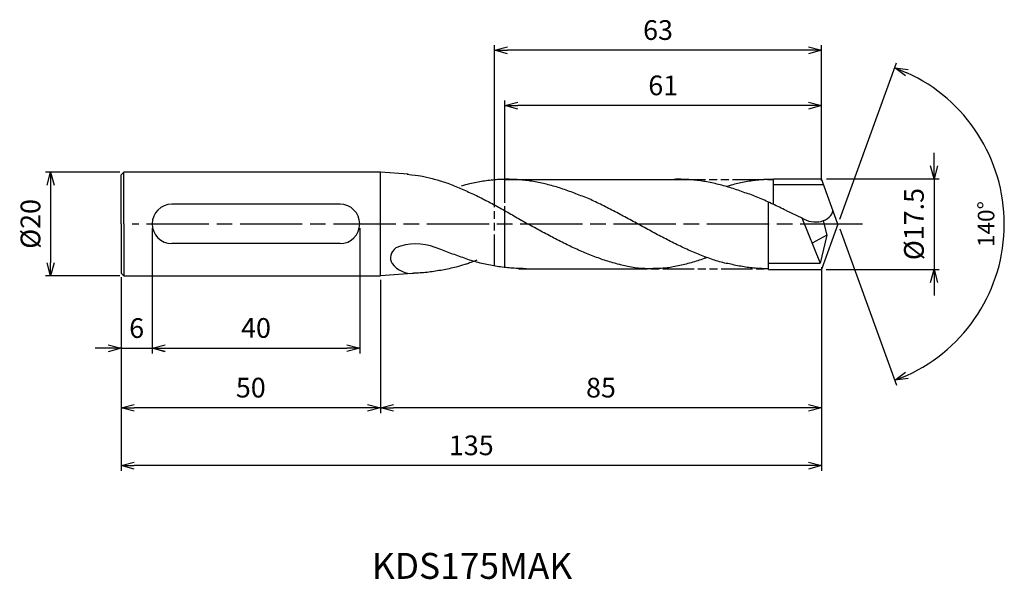
# Model space of a CAD drawing. Extents: x -589 to 32, y -69 to 39.
import ezdxf
from ezdxf.enums import TextEntityAlignment as Align

# ---------------------------------------------------------------- set-up
doc = ezdxf.new("R2010")
doc.units = 0
doc.linetypes.add('AM_ISO08W050', pattern=[18, 12, -1.5, 3, -1.5])
doc.linetypes.add('AM_ISO09W050', pattern=[22.5, 12, -1.5, 3, -1.5, 3, -1.5])
doc.layers.get('0').update_dxf_attribs({"linetype": 'CONTINUOUS'})
doc.layers.get('DEFPOINTS').update_dxf_attribs({"linetype": 'CONTINUOUS'})
for name, color, linetype in [('AM_0', 7, 'CONTINUOUS'), ('AM_11', 3, 'AM_ISO09W050'), ('AM_5', 3, 'CONTINUOUS'), ('AM_6', 2, 'CONTINUOUS'), ('AM_7', 4, 'AM_ISO08W050'), ('PV0001_1', 7, 'CONTINUOUS')]:
    doc.layers.add(name, color=color, linetype=linetype)
doc.styles.add('ASAMI', font='simplex.shx', dxfattribs={"bigfont": 'EXTFONT.SHX'})
doc.styles.get("Standard").update_dxf_attribs({"font": 'simplex.shx', "bigfont": 'EXTFONT.SHX'})
doc.dimstyles.new('AM_JIS$0', dxfattribs={"dimtxt": 3.8, "dimasz": 2.5, "dimexe": 1, "dimexo": 0.8, "dimgap": 1.5, "dimtad": 3, "dimzin": 9, "dimtxsty": 'STANDARD', "dimblk": 'OPEN30', "dimcen": 0, "dimclrd": 3, "dimclre": 3, "dimclrt": 2, "dimaunit": 1, "dimazin": 3, "dimtp": 0.1, "dimtm": 0.1, "dimtfac": 0.71, "dimtmove": 0, "dimatfit": 3})
doc.dimstyles.new('AM_JIS$2', dxfattribs={"dimtxt": 3.2, "dimasz": 2.5, "dimexe": 1, "dimexo": 1, "dimgap": 1.5, "dimtad": 3, "dimdec": 3, "dimtxsty": 'ASAMI', "dimblk": 'OPEN30', "dimcen": 0, "dimclrd": 256, "dimclre": 256, "dimclrt": 2, "dimazin": 3, "dimtp": 0.1, "dimtm": 0.1, "dimtfac": 0.71, "dimtdec": 3, "dimtmove": 0, "dimatfit": 3, "dimtzin": 0})

# ---------------------------------------------------------------- blocks, each defined once
blk = doc.blocks.new('_OPEN30')
at = {"color": 0}
for p, q in [((-1, 0.268), (0, 0)), ((0, 0), (-1, -0.268)), ((0, 0), (-1, 0))]:
    blk.add_line(p, q, dxfattribs=at)
blk = doc.blocks.new('*D8')
at = {"layer": 'AM_5'}
for p, q in [((0.34, 0.94), (11.31, 31.07)), ((0.34, -0.94), (11.31, -31.07))]:
    blk.add_line(p, q, dxfattribs=at)
blk.add_arc((0, 0), 32.07, 294.4678, 65.5322, dxfattribs=at)
at = {"layer": 'DEFPOINTS', "color": 0}
for p in [(-2.55, 7), (0, 0), (0, 0), (-2.55, -7), (29.45, -12.7)]:
    blk.add_point(p, dxfattribs=at)
at = {"layer": 'AM_5', "xscale": 2.5, "yscale": 2.5, "zscale": 2.5}
for p, rotation in [((10.97, 30.13), 157.7661162582443), ((10.97, -30.13), 202.2338837417563)]:
    blk.add_blockref('_OPEN30', p, dxfattribs=dict(at, rotation=rotation))
at = {"layer": 'AM_5', "color": 2, "insert": (28.97, 0), "char_height": 3.2, "attachment_point": 5, "rotation": 90, "style": 'ASAMI'}
blk.add_mtext('140°', dxfattribs=at)
blk = doc.blocks.new('*D9')
at = {"layer": 'AM_5', "color": 3}
for p, q in [((-138.45, 10.03), (-152.76, 10.03)), ((-151.76, 7.53), (-151.76, -7.47)), ((-138.45, -9.97), (-152.76, -9.97))]:
    blk.add_line(p, q, dxfattribs=at)
at = {"layer": 'DEFPOINTS', "color": 0}
for p in [(-137.65, 10.03), (-151.76, -9.97), (-137.65, -9.97)]:
    blk.add_point(p, dxfattribs=at)
at = {"layer": 'AM_5', "color": 3, "xscale": 2.5, "yscale": 2.5, "zscale": 2.5}
for p, rotation in [((-151.76, 10.03), 90.00000000000017), ((-151.76, -9.97), 270.0000000000001)]:
    blk.add_blockref('_OPEN30', p, dxfattribs=dict(at, rotation=rotation))
at = {"layer": 'AM_5', "color": 2, "insert": (-155.16, 0.03), "char_height": 3.8, "attachment_point": 5, "rotation": 90}
blk.add_mtext('%%C20', dxfattribs=at)
blk = doc.blocks.new('*D10')
at = {"layer": 'AM_5', "color": 3}
for p, q in [((-64.18, 4.09), (-64.18, 23.86)), ((-5.68, 22.86), (-61.68, 22.86)), ((-3.18, 8.39), (-3.18, 23.86))]:
    blk.add_line(p, q, dxfattribs=at)
at = {"layer": 'DEFPOINTS', "color": 0}
for p in [(-64.18, 22.86), (-3.18, 7.59), (-64.18, 3.29)]:
    blk.add_point(p, dxfattribs=at)
at = {"layer": 'AM_5', "color": 3, "xscale": 2.5, "yscale": 2.5, "zscale": 2.5, "rotation": 180.0000000000001}
blk.add_blockref('_OPEN30', (-64.18, 22.86), dxfattribs=at)
at = {"layer": 'AM_5', "color": 3, "xscale": 2.5, "yscale": 2.5, "zscale": 2.5}
blk.add_blockref('_OPEN30', (-3.18, 22.86), dxfattribs=at)
at = {"layer": 'AM_5', "color": 2, "insert": (-33.68, 26.26), "char_height": 3.8, "attachment_point": 5}
blk.add_mtext('61', dxfattribs=at)
blk = doc.blocks.new('*D11')
at = {"layer": 'AM_5', "color": 3}
for p, q in [((-66.18, 8.51), (-66.18, 34.53)), ((-3.18, 11.96), (-3.18, 34.53)), ((-5.68, 33.53), (-63.68, 33.53))]:
    blk.add_line(p, q, dxfattribs=at)
at = {"layer": 'DEFPOINTS', "color": 0}
for p in [(-66.18, 33.53), (-3.18, 11.16), (-66.18, 7.71)]:
    blk.add_point(p, dxfattribs=at)
at = {"layer": 'AM_5', "color": 3, "xscale": 2.5, "yscale": 2.5, "zscale": 2.5, "rotation": 180.0000000000001}
blk.add_blockref('_OPEN30', (-66.18, 33.53), dxfattribs=at)
at = {"layer": 'AM_5', "color": 3, "xscale": 2.5, "yscale": 2.5, "zscale": 2.5}
blk.add_blockref('_OPEN30', (-3.18, 33.53), dxfattribs=at)
at = {"layer": 'AM_5', "color": 2, "insert": (-34.68, 36.93), "char_height": 3.8, "attachment_point": 5}
blk.add_mtext('63', dxfattribs=at)
blk = doc.blocks.new('*D12')
at = {"layer": 'AM_5', "color": 3}
for p, q in [((-3.18, -8.34), (-3.18, -36.44)), ((-88.18, -10.78), (-88.18, -36.44)), ((-5.68, -35.44), (-85.68, -35.44))]:
    blk.add_line(p, q, dxfattribs=at)
at = {"layer": 'DEFPOINTS', "color": 0}
for p in [(-3.18, -7.54), (-88.18, -9.98), (-88.18, -35.44)]:
    blk.add_point(p, dxfattribs=at)
at = {"layer": 'AM_5', "color": 3, "xscale": 2.5, "yscale": 2.5, "zscale": 2.5, "rotation": 180.0000000000001}
blk.add_blockref('_OPEN30', (-88.18, -35.44), dxfattribs=at)
at = {"layer": 'AM_5', "color": 3, "xscale": 2.5, "yscale": 2.5, "zscale": 2.5}
blk.add_blockref('_OPEN30', (-3.18, -35.44), dxfattribs=at)
at = {"layer": 'AM_5', "color": 2, "insert": (-45.68, -32.04), "char_height": 3.8, "attachment_point": 5}
blk.add_mtext('85', dxfattribs=at)
blk = doc.blocks.new('*D13')
at = {"layer": 'AM_5', "color": 3}
for p, q in [((-138.18, -10.24), (-138.18, -36.44)), ((-88.18, -10.78), (-88.18, -36.44)), ((-90.68, -35.44), (-135.68, -35.44))]:
    blk.add_line(p, q, dxfattribs=at)
at = {"layer": 'DEFPOINTS', "color": 0}
for p in [(-138.18, -9.44), (-88.18, -9.98), (-138.18, -35.44)]:
    blk.add_point(p, dxfattribs=at)
at = {"layer": 'AM_5', "color": 3, "xscale": 2.5, "yscale": 2.5, "zscale": 2.5, "rotation": 180.0000000000001}
blk.add_blockref('_OPEN30', (-138.18, -35.44), dxfattribs=at)
at = {"layer": 'AM_5', "color": 3, "xscale": 2.5, "yscale": 2.5, "zscale": 2.5}
blk.add_blockref('_OPEN30', (-88.18, -35.44), dxfattribs=at)
at = {"layer": 'AM_5', "color": 2, "insert": (-113.18, -32.04), "char_height": 3.8, "attachment_point": 5}
blk.add_mtext('50', dxfattribs=at)
blk = doc.blocks.new('*D14')
at = {"layer": 'AM_5', "color": 3}
for p, q in [((-3.18, -8.34), (-3.18, -47.57)), ((-138.18, -10.24), (-138.18, -47.57)), ((-5.68, -46.57), (-135.68, -46.57))]:
    blk.add_line(p, q, dxfattribs=at)
at = {"layer": 'DEFPOINTS', "color": 0}
for p in [(-3.18, -7.54), (-138.18, -9.44), (-138.18, -46.57)]:
    blk.add_point(p, dxfattribs=at)
at = {"layer": 'AM_5', "color": 3, "xscale": 2.5, "yscale": 2.5, "zscale": 2.5, "rotation": 180.0000000000001}
blk.add_blockref('_OPEN30', (-138.18, -46.57), dxfattribs=at)
at = {"layer": 'AM_5', "color": 3, "xscale": 2.5, "yscale": 2.5, "zscale": 2.5}
blk.add_blockref('_OPEN30', (-3.18, -46.57), dxfattribs=at)
at = {"layer": 'AM_5', "color": 2, "insert": (-70.68, -43.17), "char_height": 3.8, "attachment_point": 5}
blk.add_mtext('135', dxfattribs=at)
blk = doc.blocks.new('*D15')
at = {"layer": 'AM_5', "color": 3}
for p, q in [((-132.18, -0.78), (-132.18, -24.95)), ((-138.18, -10.24), (-138.18, -24.95)), ((-140.68, -23.95), (-143.18, -23.95)), ((-138.18, -23.95), (-132.18, -23.95)), ((-129.68, -23.95), (-127.18, -23.95))]:
    blk.add_line(p, q, dxfattribs=at)
at = {"layer": 'DEFPOINTS', "color": 0}
for p in [(-132.18, 0.02), (-138.18, -9.44), (-132.18, -23.95)]:
    blk.add_point(p, dxfattribs=at)
at = {"layer": 'AM_5', "color": 3, "xscale": 2.5, "yscale": 2.5, "zscale": 2.5}
blk.add_blockref('_OPEN30', (-138.18, -23.95), dxfattribs=at)
at = {"layer": 'AM_5', "color": 3, "xscale": 2.5, "yscale": 2.5, "zscale": 2.5, "rotation": 180.0000000000001}
blk.add_blockref('_OPEN30', (-132.18, -23.95), dxfattribs=at)
at = {"layer": 'AM_5', "color": 2, "insert": (-135.18, -20.55), "char_height": 3.8, "attachment_point": 5}
blk.add_mtext('6', dxfattribs=at)
blk = doc.blocks.new('*D16')
at = {"layer": 'AM_5', "color": 3}
for p, q in [((-132.18, -0.78), (-132.18, -24.93)), ((-92.18, -0.78), (-92.18, -24.93)), ((-129.68, -23.93), (-94.68, -23.93))]:
    blk.add_line(p, q, dxfattribs=at)
at = {"layer": 'DEFPOINTS', "color": 0}
for p in [(-132.18, 0.02), (-92.18, 0.02), (-92.18, -23.93)]:
    blk.add_point(p, dxfattribs=at)
at = {"layer": 'AM_5', "color": 3, "xscale": 2.5, "yscale": 2.5, "zscale": 2.5, "rotation": 180.0000000000001}
blk.add_blockref('_OPEN30', (-132.18, -23.93), dxfattribs=at)
at = {"layer": 'AM_5', "color": 3, "xscale": 2.5, "yscale": 2.5, "zscale": 2.5}
blk.add_blockref('_OPEN30', (-92.18, -23.93), dxfattribs=at)
at = {"layer": 'AM_5', "color": 2, "insert": (-112.18, -20.53), "char_height": 3.8, "attachment_point": 5}
blk.add_mtext('40', dxfattribs=at)
blk = doc.blocks.new('*D17')
at = {"layer": 'AM_5', "color": 3}
for p, q in [((18.54, 11.25), (18.54, 13.75)), ((-2.18, 8.75), (19.54, 8.75)), ((18.54, 8.75), (18.54, -8.75)), ((-2.24, -8.75), (19.54, -8.75)), ((18.54, -11.25), (18.54, -13.75))]:
    blk.add_line(p, q, dxfattribs=at)
at = {"layer": 'DEFPOINTS', "color": 0}
for p in [(-2.98, 8.75), (-3.04, -8.75), (18.54, -8.75)]:
    blk.add_point(p, dxfattribs=at)
at = {"layer": 'AM_5', "color": 3, "xscale": 2.5, "yscale": 2.5, "zscale": 2.5}
for p, rotation in [((18.54, 8.75), 270.0000000000001), ((18.54, -8.75), 90.00000000000016)]:
    blk.add_blockref('_OPEN30', p, dxfattribs=dict(at, rotation=rotation))
at = {"layer": 'AM_5', "color": 2, "insert": (15.14, 0), "char_height": 3.8, "attachment_point": 5, "rotation": 90}
blk.add_mtext('%%C17.5', dxfattribs=at)

msp = doc.modelspace()

# ---------------------------------------------------------------- linework, layer by layer
at = {"layer": 'AM_0'}
for p, q in [((-12.4546, 3.8051), (-12.3947, 8.75)), ((-95.9844, 3.8246), (-128.3851, 3.8246)), ((-13.3847, -8.7311), (-13.3847, 4.2395)), ((-2.8167, 0.6553), (-2.1661, -2.1653)), ((-95.9844, -3.7747), (-128.3851, -3.7747)), ((-2.1661, -2.1653), (-4.9991, -3.6684))]:
    msp.add_line(p, q, dxfattribs=at)
for centre, start, end in [((-128.3851, 0.025), 90, 270), ((-95.9844, 0.025), 270, 90)]:
    msp.add_arc(centre, 3.7997, start, end, dxfattribs=at)
for centre, major_axis, ratio, start_param, end_param in [((-4.6959, 3.427), (-3.7763, 0.7661), 0.77567958, 1.0956374, 3.13874223), ((-81.2916, -8.5551), (7.0804, 0.0014), 0.66908472, 1.02809184, 2.1564624), ((-83.3391, -6.3903), (2.9055, 0.3394), 0.8219861, 2.16909003, 3.53690422), ((-82.1485, -4.9549), (4.6313, 0), 0.9842317, 3.76333748, 4.80336447)]:
    msp.add_ellipse(centre, major_axis=major_axis, ratio=ratio, start_param=start_param, end_param=end_param, dxfattribs=at)
at = {"layer": 'AM_11', "ltscale": 0.5}
for p, q in [((-66.1847, -7.9886), (-66.1847, 8.4135)), ((-31.5556, 8.6268), (-12.4054, 8.6268)), ((-44.9929, -8.6268), (-13.3847, -8.6268))]:
    msp.add_line(p, q, dxfattribs=at)
at = {"layer": 'AM_7'}
msp.add_line((4.7454, 0), (-136.0543, 0), dxfattribs=at)
at = {"layer": 'PV0001_1', "linetype": 'CONTINUOUS', "ltscale": 0.5}
for p, q in [((-138.1847, 9.4946), (-137.6543, 10.0249)), ((-138.1847, 0.025), (-138.1847, 9.4947)), ((-137.6544, 0.025), (-137.6544, 10.025)), ((-82.8392, 9.6366), (-88.1847, 10.025)), ((-64.3534, 8.6268), (-31.5556, 8.6268)), ((-12.4054, 8.75), (-3.1847, 8.75)), ((0, 0), (-3.1847, 8.75)), ((-2.7601, 7.5833), (-12.4082, 7.5833)), ((-9.9528, 2.5879), (-6.9519, 1.1728)), ((-138.1847, 0.025), (-138.1847, -9.4447)), ((-137.6544, 0.025), (-137.6544, -9.9751)), ((-6.9519, 1.1728), (-3.4305, -7.5568)), ((0, 0), (-3.1847, -8.75)), ((-2.1661, -2.1653), (-3.4305, -7.5568)), ((-13.3847, -7.5568), (-3.4305, -7.5568)), ((-138.1847, -9.4447), (-137.6543, -9.975)), ((-80.3649, -9.4078), (-88.1847, -9.9759)), ((-61.5907, -8.6268), (-36.9142, -8.6268)), ((-13.3847, -8.75), (-3.1847, -8.75))]:
    msp.add_line(p, q, dxfattribs=at)
at = {"layer": 'PV0001_1', "linetype": 'CONTINUOUS'}
for p, q in [((-88.1847, 10.025), (-137.6544, 10.025)), ((-88.1847, -9.975), (-88.1847, 10.0199)), ((-64.1847, -8.3831), (-64.1847, 3.4479)), ((-137.6544, -9.975), (-88.1847, -9.975))]:
    msp.add_line(p, q, dxfattribs=at)
for points, knots in [([(-83.0167, 9.6366), (-80.5852, 9.3259), (-77.6377, 8.6897), (-76.6928, 8.3441), (-75.4737, 7.9818), (-74.2565, 7.5307), (-73.041, 6.9897), (-71.7868, 6.4572), (-70.5776, 5.913), (-69.3707, 5.3377), (-68.1658, 4.7342), (-66.9626, 4.1056), (-65.761, 3.4553), (-64.5606, 2.7866), (-63.3614, 2.103), (-62.1629, 1.4083), (-60.9649, 0.706), (-60.1666, 0.2354), (-59.7672, 0)], [16.03460024, 16.03460024, 16.03460024, 16.03460024, 16.35212705, 17.38177054, 18.41822486, 19.46214174, 20.51396345, 21.57393551, 22.64208202, 23.71825749, 24.80209209, 25.89306334, 26.99048218, 28.09348763, 29.20111864, 30.3123239, 31.42594613, 32.54079123, 32.54079123, 32.54079123, 32.54079123]), ([(-13.3847, -8.6268), (-14.547, -8.6035), (-15.0153, -8.5864), (-15.9037, -8.5271), (-17.1625, -8.3936), (-18.4211, -8.2065), (-19.6797, -7.9683), (-20.9382, -7.6801), (-22.1966, -7.467), (-23.4548, -7.0847), (-24.7129, -6.6587), (-25.9709, -6.1917), (-27.2288, -5.6866), (-28.4865, -5.1464), (-29.7442, -4.5746), (-31.0017, -3.9747), (-32.2592, -3.3503), (-33.5167, -2.7053), (-34.7741, -2.0437), (-36.0314, -1.3695), (-37.2887, -0.6868), (-38.546, 0), (-39.8033, 0.6869), (-41.0606, 1.3695), (-42.318, 2.0437), (-43.5754, 2.7053), (-44.8328, 3.3503), (-46.0903, 3.9747), (-47.3479, 4.5746), (-48.6055, 5.1464), (-49.8633, 5.5683), (-51.1211, 6.0735), (-52.3791, 6.5405), (-53.6372, 6.9664), (-54.8955, 7.3488), (-56.1538, 7.6851), (-57.4123, 7.9733), (-58.6709, 8.2116), (-59.9296, 8.3985), (-61.1883, 8.5328), (-62.4471, 8.6138), (-63.706, 8.6408), (-64.9648, 8.6138), (-66.2236, 8.5328), (-67.4824, 8.3985), (-68.7411, 8.2116), (-69.9996, 7.9733), (-71.1561, 7.7085), (-71.8913, 7.5154), (-72.6586, 7.3068)], [0.89375969, 0.89375969, 0.89375969, 0.89375969, 1.01074368, 2.02283358, 3.03757896, 4.05621275, 5.079857, 6.10950024, 7.14596132, 8.18989524, 9.2417178, 10.30168407, 11.36983448, 12.4460049, 13.52984295, 14.62081576, 15.7182257, 16.82123174, 17.9288686, 19.04006889, 20.15368797, 21.26852814, 22.38336993, 23.4969874, 24.60818769, 25.71582455, 26.81883758, 27.91624752, 29.00722034, 30.09105839, 31.16722881, 32.23537921, 33.29534549, 34.34716804, 35.39108719, 36.42754827, 37.45720575, 38.48085062, 39.49948441, 40.51422944, 41.52631975, 42.53706337, 43.54780698, 44.55989729, 45.57464233, 46.59327611, 47.61692098, 48.64656349, 49.43253673, 49.43253673, 49.43253673, 49.43253673]), ([(-9.9528, 2.5879), (-9.9693, 2.5962), (-10.4102, 2.8156), (-11.2749, 3.2418), (-12.549, 3.8531), (-13.8227, 4.4439), (-15.0957, 5.0103), (-16.3681, 5.5485), (-17.6365, 5.9318), (-18.9073, 6.4034), (-20.1773, 6.8368), (-21.4462, 7.2293), (-22.7142, 7.5781), (-23.981, 7.8809), (-25.2467, 8.1356), (-26.5112, 8.3403), (-27.7744, 8.4938), (-29.0362, 8.5946), (-30.2968, 8.6422), (-31.1364, 8.6379), (-31.5556, 8.6268)], [24.56499986, 24.56499986, 24.56499986, 24.56499986, 24.60818769, 25.71582455, 26.81883758, 27.91624752, 29.00722034, 30.09105839, 31.16722881, 32.23537921, 33.29534549, 34.34716804, 35.39108719, 36.42754827, 37.45720575, 38.48085062, 39.49948441, 40.51422944, 41.52631975, 42.53706337, 42.53706337, 42.53706337, 42.53706337]), ([(-41.9034, -7.8576), (-41.9877, -7.8373), (-42.493, -7.7139), (-43.4186, -7.4665), (-44.6768, -7.0842), (-45.935, -6.6582), (-47.1929, -6.1912), (-48.4508, -5.6861), (-49.7086, -5.146), (-50.9662, -4.5742), (-52.2238, -3.9742), (-53.4813, -3.3499), (-54.7387, -2.7049), (-55.9961, -2.0432), (-57.2534, -1.369), (-58.5107, -0.6864), (-59.3488, -0.2286), (-59.7681, 0.0004)], [17.17441611, 17.17441611, 17.17441611, 17.17441611, 17.38177637, 18.41823745, 19.4621566, 20.51397915, 21.57394543, 22.64209583, 23.71826625, 24.8021043, 25.89307712, 26.99048706, 28.09349309, 29.20112996, 30.31233025, 31.42594772, 32.5407895, 32.5407895, 32.5407895, 32.5407895]), ([(-69.6384, -6.9752), (-70.8609, -7.4709), (-72.9132, -8.1141), (-73.9281, -8.3771), (-75.249, -8.6774), (-76.5699, -8.935), (-77.891, -9.1478), (-79.2115, -9.3241), (-80.491, -9.431), (-81.3299, -9.4784), (-81.7277, -9.4943)], [2.75552037, 2.75552037, 2.75552037, 2.75552037, 3.08237184, 4.12629099, 5.16275207, 6.19239531, 7.21603956, 8.23468849, 9.24943387, 10.16356978, 10.16356978, 10.16356978, 10.16356978]), ([(-25.2415, -6.4578), (-25.4196, -6.5243), (-26.0145, -6.7423), (-27.0302, -7.0842), (-28.2882, -7.4671), (-29.5467, -7.8033), (-30.8051, -8.0915), (-32.0637, -8.3298), (-33.1512, -8.5009), (-34.4025, -8.5728), (-35.6554, -8.5984), (-36.4948, -8.6164), (-36.9142, -8.6164)], [1.58001996, 1.58001996, 1.58001996, 1.58001996, 2.03054929, 3.08237184, 4.12629099, 5.16275207, 6.19239531, 7.21603956, 8.23468849, 9.24943387, 10.26152376, 11.27226745, 11.27226745, 11.27226745, 11.27226745]), ([(-36.9142, -8.6164), (-37.3321, -8.5736), (-38.2056, -8.5634), (-39.4706, -8.4077), (-40.7839, -8.1446), (-41.5499, -7.9525), (-41.9028, -7.8577)], [11.27226913, 11.27226913, 11.27226913, 11.27226913, 12.28301562, 13.29510212, 14.30984806, 15.18258238, 15.18258238, 15.18258238, 15.18258238])]:
    msp.add_open_spline(points, degree=3, knots=knots, dxfattribs=at)
at = {"layer": 'PV0001_1', "linetype": 'CONTINUOUS', "ltscale": 0.5}
for points, knots in [([(-12.4054, 8.6268), (-12.8248, 8.6267), (-13.6642, 8.6088), (-14.923, 8.5278), (-16.1818, 8.3935), (-17.4405, 8.2065), (-18.6991, 7.9683), (-19.9575, 7.6801), (-20.814, 7.4512), (-21.4656, 7.2467), (-21.4966, 7.2367)], [0, 0, 0, 0, 1.01074361, 2.02283392, 3.03757896, 4.05621275, 5.07985761, 6.10950012, 7.1459612, 7.1965649, 7.1965649, 7.1965649, 7.1965649]), ([(-60.0734, -8.6048), (-60.5137, -8.6001), (-61.3947, -8.5907), (-62.716, -8.5147), (-64.0373, -8.3939), (-65.3585, -8.2246), (-66.6795, -8.0092), (-68.0005, -7.7484), (-69.3213, -7.4442), (-70.696, -7.0511), (-71.9626, -6.5911), (-73.283, -6.1233), (-74.6033, -5.6663), (-75.9235, -5.1777), (-76.9333, -4.782), (-77.5037, -4.5514), (-77.6357, -4.4977)], [0, 0, 0, 0, 1.01074368, 2.02283358, 3.03757896, 4.05621275, 5.079857, 6.10950024, 7.14596132, 8.18988047, 9.24170302, 10.3016693, 11.36982692, 12.44598302, 13.52983529, 13.8566196, 13.8566196, 13.8566196, 13.8566196])]:
    msp.add_open_spline(points, degree=3, knots=knots, dxfattribs=at)

# ---------------------------------------------------------------- texts
at = {"layer": 'AM_6'}
msp.add_text('KDS175MAK', height=5, dxfattribs=at).set_placement((-70.5391, -66.5738), align=Align.MIDDLE)

# ---------------------------------------------------------------- dimensions: what is measured, and where the dimension line sits
at = {"layer": 'AM_5'}
for base, p1, p2, angle, picture, middle in [((-66.1847, 33.5277), (-3.1847, 11.1631), (-66.1847, 7.7051), 180, '*D11', (-34.6847, 36.9277)), ((-64.1847, 22.8623), (-3.1847, 7.5909), (-64.1847, 3.2903), 180, '*D10', (-33.6847, 26.2623)), ((-92.1847, -23.9286), (-132.1847, 0.025), (-92.1847, 0.025), 0, '*D16', (-112.1847, -20.5286)), ((-138.1847, -46.5738), (-3.1847, -7.5403), (-138.1847, -9.4447), 0, '*D14', (-70.6847, -43.1738)), ((-88.1847, -35.4409), (-3.1847, -7.5403), (-88.1847, -9.975), 0, '*D12', (-45.6847, -32.0409)), ((-138.1847, -35.4409), (-88.1847, -9.9759), (-138.1847, -9.4447), 0, '*D13', (-113.1847, -32.0409))]:
    dim = msp.add_linear_dim(base=base, p1=p1, p2=p2, angle=angle, dimstyle='AM_JIS$0', override={"dimdec": 3}, dxfattribs=at)
    dim.commit()
    dim.dimension.update_dxf_attribs({"geometry": picture, "text_midpoint": middle})
dim = msp.add_angular_dim_2l(base=(29.446, -12.7018), line1=((0, 0), (-2.5478, 7)), line2=((0, 0), (-2.5478, -7)), dimstyle='AM_JIS$2', override={"dimadec": 3}, dxfattribs=at)
dim.commit()
dim.dimension.update_dxf_attribs({"geometry": '*D8', "text_midpoint": (28.9688, 0)})
dim = msp.add_linear_dim(base=(18.5431, -8.75), p1=(-2.9832, 8.75), p2=(-3.0392, -8.75), angle=90, text='%%C<>', dimstyle='AM_JIS$0', override={"dimdec": 3}, dxfattribs=at)
dim.commit()
dim.dimension.update_dxf_attribs({"geometry": '*D17', "text_midpoint": (18.5431, 0), "dimtype": 160})
dim = msp.add_linear_dim(base=(-151.7604, -9.9749), p1=(-137.6544, 10.025), p2=(-137.6544, -9.9749), angle=270, text='%%C<>', dimstyle='AM_JIS$0', override={"dimdec": 3}, dxfattribs=at)
dim.commit()
dim.dimension.update_dxf_attribs({"geometry": '*D9', "text_midpoint": (-155.1604, 0.025)})
dim = msp.add_linear_dim(base=(-132.1847, -23.9536), p1=(-138.1847, -9.4447), p2=(-132.1847, 0.025), angle=0, dimstyle='AM_JIS$0', override={"dimdec": 3}, dxfattribs=at)
dim.commit()
dim.dimension.update_dxf_attribs({"geometry": '*D15', "text_midpoint": (-135.1847, -23.9536), "dimtype": 160})

doc.saveas('drawing.dxf')
